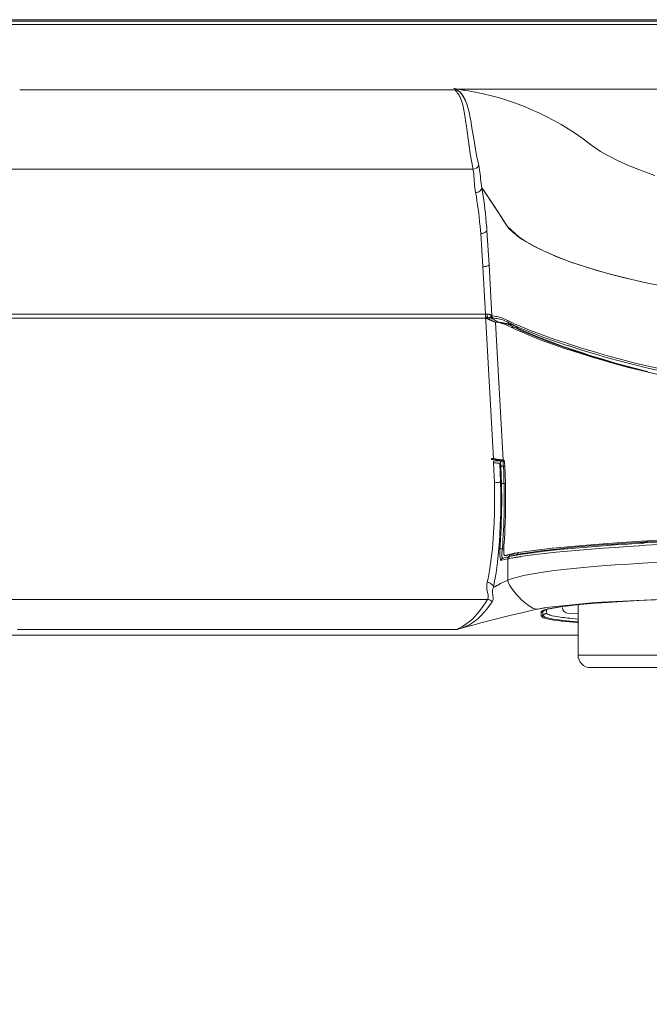
# Model space of a CAD drawing. Extents: x 0 to 4092, y 0 to 2754.
# Drawn here: x 769 to 868, y 1039 to 1196 of the extents above; entities that cross this region are included whole.
import ezdxf

# ---------------------------------------------------------------- set-up
doc = ezdxf.new("R2010")
doc.units = 0
doc.header["$PDMODE"] = 3
doc.layers.get('0').update_dxf_attribs({"linetype": 'CONTINUOUS'})
doc.layers.get('DEFPOINTS').update_dxf_attribs({"linetype": 'CONTINUOUS'})
doc.layers.add('SUNPOU', color=7, linetype='CONTINUOUS')
doc.styles.get("Standard").update_dxf_attribs({"font": 'romans.shx', "bigfont": 'extfont.shx'})
doc.dimstyles.new('STANDARD$0', dxfattribs={"dimscale": 10, "dimtxt": 2, "dimasz": 3, "dimexe": 1, "dimexo": 1, "dimgap": 0.6, "dimtad": 3, "dimdec": 0, "dimzin": 0, "dimdsep": 46, "dimtxsty": 'STANDARD', "dimblk1": 'OPEN', "dimblk2": 'OPEN', "dimsah": 1, "dimcen": 1.5, "dimadec": 0, "dimazin": 0, "dimtfac": 1, "dimtdec": 0, "dimtmove": 0, "dimatfit": 0, "dimldrblk": 'DOTSMALL', "dimfxl": 1, "dimtvp": 1, "dimtolj": 1, "dimtzin": 0, "dimarcsym": 0})

# ---------------------------------------------------------------- blocks, each defined once
blk = doc.blocks.new('_OPEN')
at = {"color": 0, "linetype": 'ByBlock'}
for p, q in [((-1, 0.1667), (0, 0)), ((0, 0), (-1, -0.1667)), ((0, 0), (-1, 0))]:
    blk.add_line(p, q, dxfattribs=at)
blk = doc.blocks.new('*D20')
at = {"layer": 'DEFPOINTS', "color": 0}
for p in [(501.16, 1099.67), (1305.2, 1099.68), (1305.2, 541.63)]:
    blk.add_point(p, dxfattribs=at)
at = {"layer": 'SUNPOU', "color": 0, "linetype": 'ByBlock', "lineweight": -2}
for p, q in [((501.16, 1089.67), (501.16, 531.63)), ((1305.2, 1089.68), (1305.2, 531.63)), ((531.16, 541.63), (1275.2, 541.63))]:
    blk.add_line(p, q, dxfattribs=at)
at = {"layer": 'SUNPOU', "color": 0, "lineweight": -2, "xscale": 30, "yscale": 30, "zscale": 30, "rotation": 180}
blk.add_blockref('_OPEN', (501.16, 541.63), dxfattribs=at)
at = {"layer": 'SUNPOU', "color": 0, "lineweight": -2, "xscale": 30, "yscale": 30, "zscale": 30}
blk.add_blockref('_OPEN', (1305.2, 541.63), dxfattribs=at)
at = {"layer": 'SUNPOU', "color": 0, "insert": (903.18, 557.63), "char_height": 20, "attachment_point": 5}
blk.add_mtext('\\A1;804', dxfattribs=at)
blk = doc.blocks.new('_DotSmall')
at = {"color": 0, "linetype": 'ByBlock', "const_width": 0.5}
blk.add_lwpolyline([(-0.0625, 0, 1), (0.0625, 0, 1)], format="xyb", close=True, dxfattribs=at)

msp = doc.modelspace()

# ---------------------------------------------------------------- linework, layer by layer
at = {"color": 2, "lineweight": 9}
for points in [[(584.72, 1195.61), (1035.37, 1195.61)], [(584.72, 1195.38), (1035.37, 1195.38)], [(584.72, 1194.85), (1035.37, 1194.85)], [(837.43, 1184.48), (768.54, 1184.48)], [(968.23, 1184.56), (838.13, 1184.56)], [(845.89, 1162.85), (845.05, 1164.15), (844.67, 1164.73)], [(841.68, 1161.67), (842.03, 1156.4)], [(843.02, 1156.74), (842.66, 1162.15)], [(842.44, 1148.89), (842.44, 1148.36)], [(843.72, 1125.31), (843.84, 1122.15)], [(844.82, 1122.32), (844.73, 1125.17)], [(844.88, 1124.69), (844.97, 1121.97)], [(845.36, 1122.32), (845.34, 1122.93), (845.32, 1123.84), (845.28, 1124.77)], [(866.88, 1112.15), (867.86, 1112.21)], [(846.94, 1110.58), (846.7, 1110.53), (846.47, 1110.49), (846.26, 1110.43)], [(846.65, 1110.19), (846.9, 1110.24)], [(867.33, 1109.37), (868.17, 1109.42)], [(851.94, 1101.99), (851.53, 1101.7)], [(852.04, 1101.45), (851.53, 1101.09)], [(855.61, 1101.4), (857.1, 1101.35)]]:
    msp.add_lwpolyline(points, dxfattribs=at)
at = {"color": 2, "lineweight": 15}
for points in [[(868.19, 1153.81), (867.16, 1154.03), (864.81, 1154.58), (862.46, 1155.17), (860.12, 1155.83), (858.16, 1156.43), (855.87, 1157.2), (853.61, 1158.06), (853.17, 1158.24), (850.97, 1159.23), (848.83, 1160.39), (847.76, 1161.1), (845.97, 1162.73), (845.67, 1163.19), (845.26, 1163.82), (844.86, 1164.44), (844.75, 1164.61), (844.34, 1165.23), (843.93, 1165.85), (843.52, 1166.47), (842.69, 1167.71), (842.27, 1168.33), (841.86, 1168.95), (841.86, 1168.95), (841.79, 1169.3), (841.69, 1170.01), (841.65, 1170.36), (841.62, 1170.72), (841.58, 1171.08), (841.54, 1171.44), (841.49, 1171.79), (841.44, 1172.14), (841.37, 1172.49), (841.32, 1172.72), (841.08, 1173.86), (840.87, 1175), (840.67, 1176.15), (840.48, 1177.3), (840.29, 1178.45), (840.09, 1179.6), (840.05, 1179.8), (839.82, 1180.94), (839.53, 1182.07), (839.28, 1182.78), (838.7, 1183.78, 0.103944), (837.79, 1184.51), (837.77, 1184.52), (837.75, 1184.53), (837.74, 1184.54), (837.71, 1184.54), (837.7, 1184.56), (837.67, 1184.56), (837.66, 1184.58), (837.64, 1184.58), (837.62, 1184.59), (837.59, 1184.6), (837.59, 1184.6), (837.56, 1184.62), (837.55, 1184.62), (837.53, 1184.62), (837.51, 1184.63), (837.49, 1184.65), (837.46, 1184.66), (837.43, 1184.67), (837.42, 1184.68), (837.43, 1184.68, 0.013009), (838.13, 1184.56, 0.007166), (839.08, 1184.38)], [(839.01, 1183.31, 0.018388), (838.81, 1183.64, 0.120773), (837.79, 1184.51, -0.09294), (838.13, 1184.56, -0.123441), (857.79, 1176.8, -0.010825), (859.08, 1175.8), (860.67, 1174.71), (861.76, 1174.09), (863.49, 1173.23), (865.25, 1172.44), (865.67, 1172.27), (867.47, 1171.56), (869.28, 1170.89)], [(847.04, 1147.36), (846.92, 1147.41), (846.82, 1147.46), (846.71, 1147.51), (846.6, 1147.56), (846.49, 1147.61), (846.39, 1147.66), (846.2, 1147.76), (846.09, 1147.81), (845.98, 1147.86), (845.97, 1147.87), (845.73, 1147.99), (845.49, 1148.1), (845.25, 1148.21), (845.01, 1148.3), (844.75, 1148.38), (844.5, 1148.45), (844.24, 1148.51), (844.06, 1148.54), (843.8, 1148.58), (843.54, 1148.61), (843.46, 1148.6), (843.44, 1148.63), (843.41, 1148.64), (843.4, 1148.65), (843.38, 1148.67), (843.36, 1148.68), (843.35, 1148.69), (843.3, 1148.73), (843.29, 1148.74), (843.24, 1148.78), (843.19, 1148.8), (843.13, 1148.83), (843.07, 1148.85), (843.01, 1148.86), (842.95, 1148.87), (842.9, 1148.87), (842.84, 1148.88), (842.77, 1148.88), (842.71, 1148.88), (842.68, 1148.88), (842.65, 1148.89), (842.49, 1148.89), (842.44, 1148.89, -0.000719), (842.03, 1156.4), (842.14, 1156.41), (842.24, 1156.42), (842.35, 1156.43), (842.45, 1156.45), (842.55, 1156.48), (842.66, 1156.51), (842.8, 1156.55), (842.9, 1156.61), (842.98, 1156.67), (843.02, 1156.74, 0.000476), (843.46, 1148.6), (843.46, 1148.52), (843.46, 1148.49), (843.48, 1148.45), (843.49, 1148.41), (843.51, 1148.39), (843.54, 1148.36), (843.58, 1148.34), (843.61, 1148.33), (843.65, 1148.26), (843.64, 1148.26), (843.61, 1148.26), (843.54, 1148.29), (843.51, 1148.3), (843.5, 1148.3), (843.48, 1148.31), (843.46, 1148.32), (843.44, 1148.33), (843.43, 1148.34), (843.41, 1148.33), (843.4, 1148.32), (843.39, 1148.32), (843.38, 1148.31), (843.36, 1148.31), (843.35, 1148.31), (843.35, 1148.31), (843.33, 1148.3), (843.32, 1148.3), (843.31, 1148.29), (843.29, 1148.29, -0.00036), (843.69, 1148.05, -0.007983), (844.33, 1147.7)], [(843.72, 1125.98), (842.49, 1147.8, 0.029719), (842.47, 1148.04), (842.47, 1148.05), (842.47, 1148.08), (842.46, 1148.1), (842.46, 1148.19, 0.054489), (841.94, 1148.24)], [(843.05, 1148), (843, 1148.02), (842.94, 1148.04), (842.89, 1148.06, 0.056443), (842.43, 1148.36), (842.73, 1148.36), (842.79, 1148.37), (842.76, 1148.4), (842.73, 1148.45), (842.72, 1148.51), (842.71, 1148.56), (842.71, 1148.61), (842.71, 1148.88)], [(843.27, 1148.66), (843.27, 1148.63), (843.27, 1148.55), (843.27, 1148.52), (843.29, 1148.5), (843.29, 1148.47), (843.3, 1148.47), (843.31, 1148.46), (843.32, 1148.44), (843.33, 1148.44), (843.34, 1148.43), (843.35, 1148.43), (843.36, 1148.42), (843.4, 1148.42), (843.28, 1148.36), (843.23, 1148.36), (843.05, 1148.36), (843, 1148.36), (842.84, 1148.33), (843.02, 1148.33), (843.05, 1148.33), (843.08, 1148.32), (843.14, 1148.31, -0.090467), (843.05, 1148), (843.1, 1147.97), (843.16, 1147.95), (843.21, 1147.94), (843.27, 1147.91), (843.33, 1147.9), (843.38, 1147.87), (843.44, 1147.85), (843.48, 1147.84), (843.52, 1147.82), (843.56, 1147.81), (843.59, 1147.79), (843.63, 1147.78), (843.67, 1147.77), (843.71, 1147.75), (843.74, 1147.74), (843.81, 1147.71), (843.82, 1147.71), (843.83, 1147.7), (843.85, 1147.69), (843.87, 1147.69), (843.89, 1147.68), (843.9, 1147.67), (843.91, 1147.66), (843.93, 1147.65), (843.94, 1147.65), (843.96, 1147.63), (843.97, 1147.62)], [(845.33, 1111.72), (845.36, 1112.14), (845.43, 1113.17), (845.49, 1114.21), (845.52, 1114.82), (845.56, 1115.85), (845.59, 1116.88), (845.61, 1118.95), (845.61, 1119.99), (845.6, 1121.02), (845.58, 1122.06), (845.49, 1124.82, 0.015649), (845.44, 1125.4), (845.44, 1125.43), (845.44, 1125.46), (845.42, 1125.49), (845.42, 1125.52), (845.41, 1125.56), (845.4, 1125.59), (845.4, 1125.62), (845.38, 1125.65), (845.38, 1125.66), (845.37, 1125.69), (845.24, 1125.77), (844.04, 1147.59, -0.053405), (844.77, 1147.57, -0.038974), (845.51, 1147.43), (845.55, 1147.42), (845.65, 1147.39), (845.77, 1147.35), (845.83, 1147.33), (845.94, 1147.29), (846.05, 1147.25), (846.15, 1147.21), (846.26, 1147.17), (846.36, 1147.12), (846.47, 1147.08), (846.57, 1147.03)], [(845.97, 1147.87, 0.470626), (846.16, 1147.52), (846.18, 1147.52, 0.017719), (846.85, 1147.19, -0.021473), (847.38, 1146.8), (847.42, 1146.79), (847.45, 1146.76), (847.48, 1146.74), (847.51, 1146.71), (847.54, 1146.68), (847.56, 1146.65), (847.58, 1146.62), (847.59, 1146.58), (847.6, 1146.55), (847.59, 1146.51)], [(867.84, 1139.85), (867.29, 1140), (865.26, 1140.52), (863.23, 1141.08), (861.21, 1141.67), (859.2, 1142.29), (857.2, 1142.94), (855.21, 1143.61), (854.76, 1143.77), (852.79, 1144.5), (850.83, 1145.25), (849.85, 1145.66), (847.93, 1146.52, -0.005525), (847.29, 1146.66), (848.15, 1146.26), (850.11, 1145.43), (850.48, 1145.28), (852.46, 1144.51), (854.46, 1143.8), (855.19, 1143.54), (857.2, 1142.87), (859.23, 1142.22), (861.27, 1141.61), (863.31, 1141.03), (865.36, 1140.47), (867.39, 1139.88), (870.21, 1139.22)], [(847.65, 1146.27), (849.22, 1145.59), (851.13, 1144.84), (853.06, 1144.13), (854.99, 1143.46), (855.31, 1143.36), (857.26, 1142.73), (859.22, 1142.12), (861.19, 1141.53), (863.16, 1140.98), (865.14, 1140.44), (867.13, 1139.95, -0.004717), (867.39, 1139.88)], [(843.72, 1125.31), (843.93, 1125.3), (844.02, 1125.29), (844.13, 1125.29), (844.23, 1125.27), (844.33, 1125.27), (844.39, 1125.26), (844.5, 1125.26), (844.6, 1125.23), (844.69, 1125.2), (844.79, 1125.16), (844.83, 1125.13), (844.84, 1125.09), (844.85, 1125.03), (844.85, 1125.02), (844.86, 1124.96), (844.87, 1124.87), (844.88, 1124.82), (844.88, 1124.77), (844.88, 1124.73), (844.88, 1124.69), (844.89, 1124.69), (844.92, 1124.71), (844.94, 1124.73), (844.98, 1124.74), (845.01, 1124.75), (845.04, 1124.75), (845.07, 1124.76), (845.17, 1124.76), (845.21, 1124.75, 0.009449), (845.26, 1125.2), (845.26, 1125.23), (845.25, 1125.26), (845.25, 1125.3), (845.25, 1125.35), (845.24, 1125.39), (845.24, 1125.42), (845.23, 1125.46), (845.23, 1125.49), (845.21, 1125.52), (845.2, 1125.55, -0.001656), (844.91, 1125.59, 0.009362), (843.82, 1125.62)], [(874.76, 1112.96), (867.73, 1112.58, 0.008678), (867.07, 1112.54), (866.9, 1112.53), (864.99, 1112.4), (863.08, 1112.28), (861.16, 1112.14), (859.26, 1111.98), (857.35, 1111.82), (855.45, 1111.65), (853.7, 1111.48), (851.8, 1111.27), (849.89, 1111.04), (848, 1110.77), (847.58, 1110.7), (847.47, 1110.67), (847.37, 1110.66), (847.26, 1110.64), (847.16, 1110.62), (847.05, 1110.6), (846.94, 1110.58, 0.011449), (847.27, 1110.7)], [(875.15, 1113.14), (868.15, 1112.77), (868.12, 1112.76), (868.05, 1112.76), (868.01, 1112.76), (867.99, 1112.76), (867.95, 1112.76), (867.92, 1112.76), (867.89, 1112.76), (867.85, 1112.75), (867.83, 1112.75, 0.007228), (867.32, 1112.72), (866.71, 1112.68), (864.76, 1112.55), (862.81, 1112.42), (860.87, 1112.28), (858.92, 1112.12), (856.98, 1111.95), (855.04, 1111.76), (854.65, 1111.72), (852.71, 1111.51), (850.77, 1111.27), (849.84, 1111.15), (847.92, 1110.84, 0.007181), (847.27, 1110.7, 0.194221), (847.59, 1110.96)], [(844.72, 1111.81), (844.71, 1111.72), (844.71, 1111.64), (844.71, 1111.56), (844.7, 1111.48), (844.7, 1111.4), (844.7, 1111), (844.7, 1110.87), (844.71, 1110.75), (844.71, 1110.62), (844.72, 1110.5), (844.74, 1110.37), (844.75, 1110.25), (844.77, 1110.13), (844.77, 1110.12), (844.79, 1110), (844.83, 1109.89), (844.84, 1109.88), (844.92, 1109.8), (844.92, 1109.87), (844.93, 1109.91), (844.93, 1109.96), (844.95, 1110), (844.98, 1110.04), (845, 1110.06), (845.04, 1110.09), (845.09, 1110.1), (845.13, 1110.11), (845.17, 1110.1, 0.005102), (845.39, 1110.24, -0.008137), (845.74, 1110.33, 0.013327), (846.22, 1110.34), (846.18, 1110.35), (846.13, 1110.34), (846.08, 1110.33), (846.04, 1110.3), (846.02, 1110.28), (846, 1110.24), (845.98, 1110.2), (845.97, 1110.1), (845.97, 1110.05, 0.004011), (846.65, 1110.2)], [(845.56, 1110.27, 0.036612), (845.21, 1110.19), (845.2, 1110.19), (845.15, 1110.21), (845.13, 1110.22), (845.09, 1110.26), (845.07, 1110.3), (845.06, 1110.34), (845.05, 1110.39), (845.04, 1110.44), (845.03, 1110.49), (845.03, 1110.54), (845.03, 1110.59), (845.03, 1110.63), (845.02, 1110.67), (845.02, 1110.96)], [(845.11, 1111.63), (845.13, 1111.64), (845.16, 1111.65), (845.18, 1111.65), (845.2, 1111.65), (845.22, 1111.66), (845.24, 1111.67), (845.27, 1111.67), (845.29, 1111.68), (845.31, 1111.68), (845.33, 1111.68, 0.037092), (845.33, 1110.97), (845.34, 1110.93), (845.34, 1110.89), (845.35, 1110.86), (845.35, 1110.82), (845.37, 1110.74), (845.38, 1110.7), (845.39, 1110.66), (845.4, 1110.62), (845.42, 1110.59), (845.43, 1110.59)], [(846.1, 1110.42, -0.025259), (846.28, 1110.47), (846.27, 1110.48), (846.27, 1110.49), (846.27, 1110.55), (846.26, 1110.57), (846.26, 1110.59), (846.25, 1110.61), (846.25, 1110.62), (846.24, 1110.64), (846.24, 1110.66)], [(868.17, 1109.42, -0.024574), (938.18, 1109.42)], [(851.65, 1101.86, 0.248978), (851.5, 1101.71), (851.49, 1101.69), (851.47, 1101.67), (851.44, 1101.66), (851.42, 1101.64), (851.36, 1101.62), (851.34, 1101.61), (851.3, 1101.61), (851.27, 1101.6), (851.24, 1101.61), (851.25, 1101.62), (851.28, 1101.69), (851.34, 1101.76), (851.42, 1101.8), (851.48, 1101.84), (851.56, 1101.88), (851.63, 1101.91), (851.71, 1101.94), (851.78, 1101.96), (851.94, 1102.01, -0.038556), (852.48, 1102.15), (853.26, 1102.3), (854.93, 1102.54), (855.25, 1102.58), (856.93, 1102.76), (858.61, 1102.92), (859.18, 1102.97), (860.86, 1103.1), (862.55, 1103.21), (864.23, 1103.32), (865.92, 1103.41), (867.62, 1103.5), (869.3, 1103.57)], [(859.11, 1092.8, -0.413822), (857.11, 1094.8), (857.11, 1094.8)]]:
    msp.add_lwpolyline(points, format="xyb", dxfattribs=at)
for points in [[(841.49, 1163.63), (841.42, 1164.28), (841.35, 1164.93), (841.18, 1166.23), (841.08, 1166.88), (840.98, 1167.53), (840.87, 1168.17), (840.86, 1168.2), (840.75, 1168.94), (840.71, 1169.32), (840.69, 1169.66), (840.66, 1170.04), (840.63, 1170.42), (840.6, 1170.79), (840.57, 1171.17), (840.52, 1171.54), (840.45, 1171.9), (840.42, 1172.08), (840.21, 1173.23), (840.02, 1174.39), (839.85, 1175.55), (839.53, 1177.88), (839.38, 1179.04), (839.34, 1179.27), (839.17, 1180.43), (838.95, 1181.58), (838.76, 1182.33), (838.34, 1183.42), (838.3, 1183.5), (838.24, 1183.61), (838.17, 1183.72), (838.09, 1183.86), (838.01, 1183.96), (837.94, 1184.06), (837.86, 1184.15), (837.77, 1184.25), (837.68, 1184.34), (837.59, 1184.42)], [(841.86, 1168.95), (841.85, 1168.91), (841.82, 1168.79), (841.76, 1168.67), (841.7, 1168.59), (841.62, 1168.49), (841.51, 1168.4), (841.4, 1168.32), (841.26, 1168.27), (841.14, 1168.22), (841, 1168.19), (840.87, 1168.17)], [(841.86, 1168.95), (842.9, 1167.4)], [(842.66, 1162.15), (842.62, 1162.68), (842.56, 1163.37), (842.5, 1164.05), (842.48, 1164.2), (842.41, 1164.88), (842.33, 1165.56), (842.26, 1166.24), (842.17, 1166.92), (842.07, 1167.6), (841.86, 1168.95)], [(844.67, 1164.73), (844.56, 1164.89), (844.39, 1165.16), (844.14, 1165.53), (843.79, 1166.07), (843.61, 1166.33), (843.43, 1166.59), (843.25, 1166.86), (843.07, 1167.13), (842.9, 1167.4)], [(841.68, 1161.67), (841.63, 1162.18), (841.57, 1162.84), (841.5, 1163.48), (841.49, 1163.63)], [(845.97, 1162.73), (845.96, 1162.74), (845.94, 1162.77), (845.93, 1162.78), (845.93, 1162.79), (845.92, 1162.8), (845.91, 1162.81), (845.91, 1162.83), (845.89, 1162.84), (845.89, 1162.85)], [(870.68, 1153.31), (868.19, 1153.81), (866.35, 1154.22), (864.29, 1154.7), (862.23, 1155.23), (860.19, 1155.8), (858.16, 1156.43), (856.15, 1157.1), (855.56, 1157.31), (853.59, 1158.07), (851.64, 1158.91), (850.08, 1159.68), (848.26, 1160.76), (848.04, 1160.9), (847.8, 1161.07), (847.55, 1161.25), (847.52, 1161.28), (847.28, 1161.47), (847.04, 1161.66), (846.81, 1161.86), (846.59, 1162.07), (846.37, 1162.27), (846.16, 1162.5), (845.97, 1162.73)], [(842.66, 1162.15), (842.63, 1162.07), (842.56, 1161.98), (842.45, 1161.89), (842.35, 1161.83), (842.24, 1161.78), (842.14, 1161.75), (842.02, 1161.72), (841.9, 1161.69), (841.79, 1161.68), (841.68, 1161.67)], [(843.29, 1148.74), (843.28, 1148.71), (843.28, 1148.68), (843.27, 1148.66)], [(845.26, 1147.35), (845.31, 1147.34), (845.42, 1147.3), (845.53, 1147.26), (845.6, 1147.23), (845.72, 1147.19), (845.82, 1147.14), (845.93, 1147.09), (846.04, 1147.05), (846.15, 1147), (846.25, 1146.94), (846.36, 1146.89)], [(847.55, 1147.13), (849.4, 1146.37), (851.41, 1145.6), (853.43, 1144.88), (855.47, 1144.21), (855.61, 1144.16), (857.66, 1143.51), (859.72, 1142.89), (861.79, 1142.29), (863.86, 1141.73), (865.94, 1141.19), (868.03, 1140.69), (874.89, 1139.23)], [(847.73, 1146.79), (849.56, 1146.03), (851.55, 1145.26), (853.55, 1144.55), (855.56, 1143.88), (855.7, 1143.84), (857.72, 1143.19), (859.75, 1142.57), (861.79, 1141.98), (863.84, 1141.42), (865.9, 1140.88), (867.96, 1140.37), (874.8, 1138.91), (881.77, 1137.75), (888.78, 1136.89), (895.83, 1136.38), (902.9, 1136.2), (902.95, 1136.2), (910.02, 1136.36), (917.07, 1136.85), (924.09, 1137.67), (931.06, 1138.82), (937.96, 1140.27)], [(844.44, 1125.84), (844.5, 1125.84), (844.55, 1125.83), (844.61, 1125.83), (844.61, 1125.83), (844.67, 1125.81), (844.72, 1125.81), (844.78, 1125.8), (844.9, 1125.79), (844.96, 1125.78), (845.07, 1125.78), (845.09, 1125.78), (845.13, 1125.78), (845.15, 1125.77), (845.21, 1125.77)], [(870.96, 1103.69), (860.83, 1103.17), (859.46, 1103.08), (859.32, 1103.07), (852.04, 1102.34), (851.89, 1102.31), (851.73, 1102.29), (851.59, 1102.26), (851.44, 1102.23), (851.28, 1102.21), (851.14, 1102.19), (850.99, 1102.15), (850.7, 1102.1), (850.55, 1102.07), (850.54, 1102.06), (849.26, 1101.77), (848, 1101.47), (846.73, 1101.16), (845.47, 1100.85), (844.2, 1100.54), (842.94, 1100.22), (841.68, 1099.89), (840.61, 1099.62), (839.35, 1099.28), (838.1, 1098.93), (837.91, 1098.88), (838.15, 1098.99), (838.76, 1099.31), (839.34, 1099.69), (839.88, 1100.11), (840.4, 1100.57), (840.69, 1100.87), (841.15, 1101.39), (841.58, 1101.93), (841.99, 1102.48), (842.38, 1103.05), (842.75, 1103.62), (842.82, 1103.74), (842.86, 1104.01), (842.84, 1104.29), (842.79, 1104.58), (842.76, 1104.72), (842.71, 1105), (842.67, 1105.27), (842.64, 1105.55), (842.64, 1105.81), (842.66, 1106.08), (842.7, 1106.34), (842.84, 1106.96), (843.13, 1108.52), (843.35, 1110.1), (843.53, 1111.68), (843.66, 1113.27), (843.72, 1114.22), (843.8, 1115.8), (843.85, 1117.39), (843.87, 1118.98), (843.87, 1120.57), (843.84, 1122.15)], [(843.69, 1105.52), (843.83, 1106.19), (844.12, 1107.84), (844.35, 1109.52), (844.52, 1111.19), (844.65, 1112.88), (844.71, 1113.89), (844.78, 1115.57), (844.84, 1117.26), (844.86, 1118.94), (844.85, 1120.63), (844.82, 1122.31)], [(844.82, 1122.31), (844.78, 1122.28), (844.69, 1122.24), (844.59, 1122.22), (844.48, 1122.2), (844.43, 1122.2), (844.33, 1122.19), (844.23, 1122.18), (844.13, 1122.17), (843.93, 1122.15), (843.83, 1122.15)], [(844.72, 1111.81), (844.75, 1112.2), (844.82, 1113.21), (844.88, 1114.23), (844.91, 1114.85), (844.94, 1115.86), (844.97, 1116.88), (844.99, 1117.9), (845, 1118.92), (845, 1119.94), (844.99, 1120.95), (844.97, 1121.97)], [(844.97, 1121.96), (844.98, 1121.97), (845.01, 1121.98), (845.03, 1122), (845.06, 1122.01), (845.09, 1122.01), (845.13, 1122.01), (845.3, 1122.01)], [(845.37, 1122.03), (845.37, 1122.09), (845.36, 1122.12), (845.36, 1122.27), (845.36, 1122.3), (845.36, 1122.33)], [(845.18, 1112.6), (845.2, 1112.97), (845.25, 1113.84), (845.3, 1114.7), (845.32, 1115.21), (845.35, 1116.07), (845.37, 1116.94), (845.39, 1117.82), (845.39, 1118.69), (845.4, 1119.55), (845.39, 1120.42), (845.38, 1121.29)], [(901.52, 1113.92), (899.07, 1113.91), (893.67, 1113.85), (888.27, 1113.75), (882.87, 1113.6), (877.48, 1113.4), (872.59, 1113.18), (867.2, 1112.88), (861.81, 1112.52), (858.46, 1112.26), (853.09, 1111.76), (853.01, 1111.75), (847.66, 1111.06), (847.59, 1111.05), (847.51, 1111.03), (847.42, 1111.02), (847.4, 1111.02), (847.23, 1110.98), (847.06, 1110.95), (846.98, 1110.93), (846.89, 1110.91), (846.8, 1110.9)], [(937.77, 1112.25), (937.68, 1112.26), (930.69, 1112.61), (923.7, 1112.88), (916.71, 1113.07), (909.72, 1113.18), (902.72, 1113.21), (895.82, 1113.17), (888.83, 1113.06), (881.83, 1112.86), (874.84, 1112.58), (867.86, 1112.21)], [(844.72, 1111.8), (844.73, 1111.78), (844.75, 1111.75), (844.76, 1111.74), (844.79, 1111.72), (844.82, 1111.7), (844.85, 1111.69), (844.89, 1111.68), (844.93, 1111.67), (845.01, 1111.67), (845.04, 1111.68)], [(866.88, 1112.15), (866.8, 1112.15), (864.91, 1112.02), (863.02, 1111.89), (861.12, 1111.75), (859.23, 1111.6), (857.34, 1111.45), (855.45, 1111.28), (853.64, 1111.11), (851.75, 1110.91), (849.87, 1110.69), (847.99, 1110.42), (847.91, 1110.4), (847.8, 1110.39), (847.69, 1110.38), (847.66, 1110.37), (847.56, 1110.35), (847.44, 1110.33), (847.34, 1110.31), (847.24, 1110.3), (847.12, 1110.28), (847.01, 1110.26), (846.9, 1110.24)], [(845.97, 1106.69), (846.65, 1106.95), (848.74, 1107.48), (849.07, 1107.54), (851.2, 1107.9), (853.34, 1108.2), (855.31, 1108.43), (857.45, 1108.64), (859.6, 1108.83), (860.87, 1108.94), (863.02, 1109.1), (865.17, 1109.24), (867.33, 1109.37)], [(843.69, 1105.52), (843.69, 1105.55), (843.65, 1105.68), (843.6, 1105.81), (843.52, 1105.92), (843.41, 1106.03), (843.31, 1106.12), (843.19, 1106.2), (843.06, 1106.26), (842.97, 1106.29), (842.84, 1106.32), (842.7, 1106.34)], [(843.69, 1105.52), (843.79, 1105.57), (844.01, 1105.7), (844.23, 1105.82), (844.37, 1105.89), (844.82, 1106.13), (845.05, 1106.24), (845.28, 1106.36), (845.51, 1106.47), (845.74, 1106.58), (845.97, 1106.69)], [(845.97, 1106.69), (845.99, 1106.52), (846.25, 1105.9), (846.34, 1105.75), (846.71, 1105.19), (846.91, 1104.92), (847.35, 1104.41), (847.81, 1103.92), (848.04, 1103.68), (848.54, 1103.22), (849.06, 1102.81), (849.2, 1102.71), (849.76, 1102.34), (849.9, 1102.26), (850.54, 1102.06)], [(837.91, 1098.88), (838.21, 1098.97), (838.9, 1099.19), (839.57, 1099.47), (839.78, 1099.56), (840.4, 1099.94), (840.99, 1100.37), (841.14, 1100.5), (841.67, 1101), (842.16, 1101.53), (842.63, 1102.1), (843.08, 1102.68), (843.51, 1103.26), (843.51, 1103.27), (843.6, 1103.47), (843.64, 1103.69), (843.64, 1103.93), (843.61, 1104.17), (843.58, 1104.41), (843.55, 1104.64), (843.55, 1104.88), (843.56, 1105.1), (843.61, 1105.32), (843.69, 1105.52)], [(852.11, 1101.49), (852.11, 1101.48), (852.11, 1101.46), (852.12, 1101.44), (852.12, 1101.43), (852.13, 1101.42), (852.14, 1101.41), (852.15, 1101.4), (852.16, 1101.39), (852.17, 1101.38), (852.18, 1101.37), (852.22, 1101.34), (852.28, 1101.3), (852.29, 1101.29), (852.36, 1101.26), (852.41, 1101.24), (852.6, 1101.17), (852.66, 1101.15), (852.73, 1101.13), (852.79, 1101.11), (853.02, 1101.05), (853.32, 1100.99), (853.39, 1100.98), (853.99, 1100.87), (854.29, 1100.82), (854.59, 1100.78), (854.89, 1100.74), (855.2, 1100.7), (855.5, 1100.67), (855.8, 1100.64)], [(851.24, 1101), (851.27, 1101), (851.3, 1101), (851.34, 1101), (851.36, 1101.01), (851.42, 1101.03), (851.45, 1101.05), (851.47, 1101.06), (851.49, 1101.08), (851.5, 1101.11)], [(857.1, 1099.94), (856.96, 1099.95), (856.36, 1100), (855.77, 1100.06), (855.17, 1100.11), (854.57, 1100.18), (854.52, 1100.19), (853.9, 1100.26), (853.3, 1100.35), (852.73, 1100.44), (852.24, 1100.54), (851.62, 1100.72), (851.58, 1100.72), (851.24, 1101)], [(857.1, 1100.05), (856.96, 1100.07), (856.4, 1100.12), (855.83, 1100.17), (855.26, 1100.23), (854.69, 1100.29), (854.64, 1100.3), (854.06, 1100.37), (853.49, 1100.46), (852.95, 1100.55), (852.47, 1100.65), (851.89, 1100.81), (851.86, 1100.83), (851.53, 1101.09)]]:
    msp.add_lwpolyline(points, dxfattribs=at)
at = {"color": 2, "lineweight": 18}
for points in [[(859.08, 1175.8), (857.78, 1176.8)], [(844.45, 1148.16), (844.73, 1148.1)], [(845.58, 1147.8), (846.16, 1147.53)], [(846.41, 1147.23), (846.72, 1147.12)], [(847.73, 1146.78), (847.05, 1147.09)], [(847.14, 1147.31), (847.55, 1147.13)], [(868.14, 1139.78), (867.84, 1139.86)], [(843.72, 1125.98), (843.72, 1125.84)], [(845.37, 1122.03), (845.38, 1121.29)], [(845.18, 1112.6), (845.12, 1111.73)], [(845.97, 1110.05), (845.03, 1109.83)], [(845.56, 1110.27), (846.26, 1110.44)], [(846.61, 1110.55), (847.05, 1110.65)], [(851.72, 1101.9), (852.3, 1102.09)], [(852.11, 1102.04), (852.11, 1101.63)], [(857.11, 1102.78), (857.11, 1094.81)]]:
    msp.add_lwpolyline(points, dxfattribs=at)
at = {"color": 2, "lineweight": 5}
for points in [[(765.62, 1171.9), (840.45, 1171.9)], [(763.64, 1148.89), (842.43, 1148.89)], [(764.13, 1148.25), (841.94, 1148.25)], [(841.94, 1148.25), (842.73, 1148.33)], [(843.7, 1147.77), (843.44, 1147.85)], [(846.16, 1147.53), (847.38, 1146.81)], [(846.46, 1146.83), (846.85, 1146.83)], [(847.65, 1146.27), (847.19, 1146.47), (846.8, 1146.66), (846.46, 1146.83)], [(846.57, 1147.03), (846.85, 1146.89)], [(846.95, 1146.83), (847.29, 1146.66)], [(868.14, 1139.77), (867.42, 1139.95)], [(843.66, 1125.82), (843.66, 1125.82)], [(843.72, 1125.31), (843.72, 1125.61)], [(844, 1125.93), (844.09, 1125.77)], [(845.49, 1124.77), (845.28, 1124.77)], [(845.37, 1122.02), (845.58, 1122.02)], [(845.55, 1110.61), (846.32, 1110.79)], [(846.15, 1110.64), (846.92, 1110.82)], [(846.42, 1110.82), (846.92, 1110.82)], [(846.46, 1110.82), (846.8, 1110.9)], [(845.44, 1110.58), (845.93, 1110.58)], [(845.97, 1106.69), (845.97, 1110.04)], [(846.26, 1110.43), (847.27, 1110.7)], [(842.75, 1103.61), (763.32, 1103.61)], [(851.24, 1101), (851.24, 1101.6)], [(851.53, 1101.09), (851.53, 1101.7)], [(855.8, 1100.64), (857.1, 1100.51)], [(768.17, 1098.88), (837.91, 1098.88)], [(748.96, 1097.95), (857.11, 1097.95)], [(857.11, 1094.8), (949.25, 1094.8)], [(947.24, 1092.81), (859.11, 1092.81)]]:
    msp.add_lwpolyline(points, dxfattribs=at)
for points in [[(844.17, 1147.62), (844.46, 1147.61, 0.020983), (844.17, 1147.62)], [(844.53, 1147.59), (844.76, 1147.49, -0.021519), (845.26, 1147.35), (845.27, 1147.35)], [(844.44, 1125.84), (844, 1125.93), (843.66, 1125.99, 0.03861), (843.4, 1126), (843.4, 1125.84, -0.025793), (843.8, 1125.81), (844.09, 1125.77), (844.3, 1125.75), (844.86, 1125.7), (844.9, 1125.7), (844.95, 1125.7), (845.16, 1125.7), (845.21, 1125.7), (845.31, 1125.7), (845.36, 1125.71)], [(852.3, 1102.09, -0.039531), (861.8, 1103.16), (864.09, 1103.31), (866.6, 1103.45), (869.35, 1103.58)]]:
    msp.add_lwpolyline(points, format="xyb", dxfattribs=at)
at = {"color": 2, "lineweight": 18}
msp.add_lwpolyline([(845.09, 1147.52, -0.030462), (845.52, 1147.47), (845.81, 1147.42)], format="xyb", dxfattribs=at)
at = {"color": 2, "lineweight": 15}
for points in [[(845.12, 1125.57, 0.345278), (844.73, 1125.17, -0.348762)], [(846.39, 1110.5, 0.020483), (846.6, 1110.55, -0.123106)]]:
    msp.add_lwpolyline(points, format="xyb", close=True, dxfattribs=at)
for centre, radius, start, end in [((837.6, 1185.45), 0.782, 257.584, 267.7112), ((840.4, 1172.99), 1.09, 272.8315, 333.002), ((843.49, 1143.54), 4.72, 78.1777, 87.962), ((843.88, 1146.72), 1.08, 57.2129, 65.0139), ((842.89, 1141.48), 6.87, 66.9392, 74.4005), ((844.55, 1142.06), 5.5, 70.2559, 76.7353), ((842.72, 1102.56), 1.06, 42.1478, 88.2595), ((855.67, 1102.44), 1.04, 183.9459, 266.575)]:
    msp.add_arc(centre, radius, start, end, dxfattribs=at)
at = {"color": 2, "lineweight": 5}
msp.add_open_spline([(837.62, 1184.48), (837.68, 1184.49), (837.74, 1184.5), (837.79, 1184.51)], degree=3, dxfattribs=at)
at = {"color": 2, "lineweight": 9}
msp.add_open_spline([(845.11, 1111.63), (845.07, 1111.41), (845.03, 1111.19), (845.02, 1110.96)], degree=3, dxfattribs=at)

# ---------------------------------------------------------------- dimensions: what is measured, and where the dimension line sits
at = {"layer": 'SUNPOU'}
dim = msp.add_linear_dim(base=(1305.2, 541.63), p1=(501.16, 1099.67), p2=(1305.2, 1099.68), dimstyle='STANDARD$0', override={"dimpost": '', "dimarcsym": 1}, dxfattribs=at)
dim.commit()
dim.dimension.update_dxf_attribs({"geometry": '*D20', "text_midpoint": (903.18, 557.63)})

doc.saveas('drawing.dxf')
